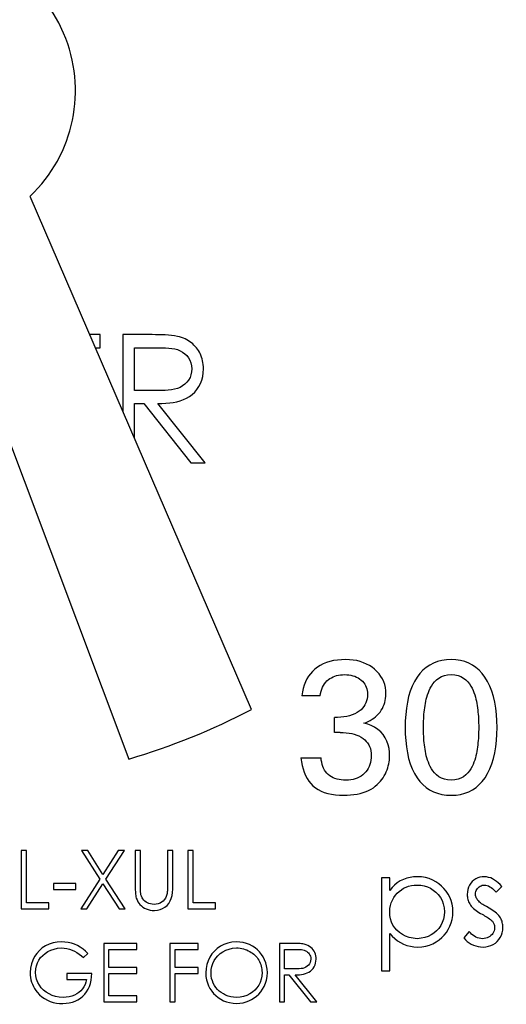
# Model space of a CAD drawing. Extents: x 0 to 135, y -1 to 1360.
# Drawn here: x 62 to 62, y 265 to 266 of the extents above; entities that cross this region are included whole.
import ezdxf

# ---------------------------------------------------------------- set-up
doc = ezdxf.new("R2010")
doc.units = 0
doc.header["$MEASUREMENT"] = 0
doc.layers.get('0').update_dxf_attribs({"linetype": 'CONTINUOUS'})

msp = doc.modelspace()

# ---------------------------------------------------------------- linework, layer by layer
for p, q in [((61.9214, 265.6054), (61.6831, 266.1574)), ((61.5775, 266.1147), (61.7895, 265.5521)), ((61.7584, 266.0087), (61.7473, 266.0087)), ((61.7584, 265.9946), (61.7584, 266.0087)), ((61.8144, 266.0087), (61.7831, 266.0087)), ((61.7831, 266.0087), (61.7831, 265.9258)), ((61.7534, 265.9946), (61.7584, 265.9946)), ((61.7955, 265.9946), (61.8251, 265.9946)), ((61.7955, 265.9486), (61.7955, 265.9946)), ((61.8207, 265.9484), (61.7955, 265.9486)), ((61.7955, 265.9345), (61.8055, 265.9345)), ((61.7955, 265.8971), (61.7955, 265.9345)), ((61.8055, 265.9345), (61.8562, 265.8709)), ((61.8714, 265.8709), (61.8208, 265.9345)), ((61.8562, 265.8709), (61.8714, 265.8709)), ((61.9953, 265.6201), (61.9757, 265.6201)), ((62.0106, 265.5807), (62.0106, 265.5967)), ((62.017, 265.5807), (62.0106, 265.5807)), ((61.9747, 265.5535), (61.9964, 265.5535)), ((61.6792, 265.4538), (61.6735, 265.4538)), ((61.6735, 265.4538), (61.6735, 265.3908)), ((61.6792, 265.3972), (61.6792, 265.4538)), ((61.7451, 265.4538), (61.7385, 265.4538)), ((61.7385, 265.4538), (61.7583, 265.4229)), ((61.7616, 265.428), (61.7451, 265.4538)), ((61.7781, 265.4538), (61.7616, 265.428)), ((61.7648, 265.4229), (61.7846, 265.4538)), ((61.7846, 265.4538), (61.7781, 265.4538)), ((61.802, 265.4538), (61.7963, 265.4538)), ((61.7963, 265.4538), (61.7963, 265.4141)), ((61.8367, 265.4538), (61.831, 265.4538)), ((61.831, 265.4538), (61.831, 265.4149)), ((61.8367, 265.4157), (61.8367, 265.4538)), ((61.8585, 265.4538), (61.8528, 265.4538)), ((61.8528, 265.4538), (61.8528, 265.3908)), ((61.8585, 265.3972), (61.8585, 265.4538)), ((61.7583, 265.4229), (61.7377, 265.3908)), ((61.7854, 265.3908), (61.7648, 265.4229)), ((62.0703, 265.4242), (62.0613, 265.4242)), ((62.0613, 265.4242), (62.0613, 265.3242)), ((62.0703, 265.4107), (62.0703, 265.4242)), ((61.7325, 265.4182), (61.7083, 265.4182)), ((61.7083, 265.4182), (61.7083, 265.4118)), ((61.7083, 265.4118), (61.7325, 265.4118)), ((61.7325, 265.4118), (61.7325, 265.4182)), ((61.7443, 265.3908), (61.7616, 265.4178)), ((61.7616, 265.4178), (61.7789, 265.3908)), ((62.1847, 265.4088), (62.1908, 265.4151)), ((61.6735, 265.3908), (61.7034, 265.3908)), ((61.7034, 265.3972), (61.6792, 265.3972)), ((61.7034, 265.3908), (61.7034, 265.3972)), ((61.7377, 265.3908), (61.7443, 265.3908)), ((61.7789, 265.3908), (61.7854, 265.3908)), ((61.8528, 265.3908), (61.8827, 265.3908)), ((61.8827, 265.3972), (61.8585, 265.3972)), ((61.8827, 265.3908), (61.8827, 265.3972)), ((62.0703, 265.3242), (62.0703, 265.3644)), ((62.1557, 265.3665), (62.1498, 265.3597)), ((61.7979, 265.3538), (61.7624, 265.3538)), ((61.7624, 265.3538), (61.7624, 265.2908)), ((61.768, 265.3473), (61.7979, 265.3473)), ((61.768, 265.3279), (61.768, 265.3473)), ((61.7979, 265.3473), (61.7979, 265.3538)), ((61.8641, 265.3538), (61.8335, 265.3538)), ((61.8335, 265.3538), (61.8335, 265.2908)), ((61.8391, 265.3473), (61.8641, 265.3473)), ((61.8391, 265.3279), (61.8391, 265.3473)), ((61.8641, 265.3473), (61.8641, 265.3538)), ((61.9657, 265.3538), (61.9514, 265.3538)), ((61.9514, 265.3538), (61.9514, 265.2908)), ((61.957, 265.3473), (61.9705, 265.3473)), ((61.957, 265.3263), (61.957, 265.3473)), ((61.7406, 265.3384), (61.7454, 265.343)), ((61.7979, 265.3279), (61.768, 265.3279)), ((61.7979, 265.3215), (61.7979, 265.3279)), ((61.8641, 265.3279), (61.8391, 265.3279)), ((61.8641, 265.3215), (61.8641, 265.3279)), ((61.7495, 265.3215), (61.7228, 265.3215)), ((61.7228, 265.3215), (61.7228, 265.315)), ((61.7228, 265.315), (61.7438, 265.315)), ((61.768, 265.3215), (61.7979, 265.3215)), ((61.768, 265.2972), (61.768, 265.3215)), ((61.8391, 265.3215), (61.8641, 265.3215)), ((61.8391, 265.2908), (61.8391, 265.3215)), ((61.957, 265.3199), (61.9616, 265.3199)), ((61.957, 265.2908), (61.957, 265.3199)), ((61.9616, 265.3199), (61.9848, 265.2908)), ((61.9918, 265.2908), (61.9686, 265.3199)), ((62.0613, 265.3242), (62.0703, 265.3242)), ((61.7979, 265.2972), (61.768, 265.2972)), ((61.7979, 265.2908), (61.7979, 265.2972)), ((61.7624, 265.2908), (61.7979, 265.2908)), ((61.8335, 265.2908), (61.8391, 265.2908)), ((61.9514, 265.2908), (61.957, 265.2908)), ((61.9848, 265.2908), (61.9918, 265.2908))]:
    msp.add_line(p, q)
for points in [[(61.8419, 266.0068), (61.8387, 266.0073), (61.8354, 266.0077), (61.8321, 266.0081), (61.8286, 266.0083), (61.8252, 266.0085), (61.8216, 266.0086), (61.818, 266.0086), (61.8144, 266.0087)], [(61.8697, 265.9718), (61.8696, 265.9741), (61.8695, 265.9764), (61.8692, 265.9785), (61.8688, 265.9806), (61.8683, 265.9826), (61.8677, 265.9845), (61.867, 265.9864), (61.8662, 265.9882), (61.8653, 265.9899), (61.8643, 265.9915), (61.8632, 265.993), (61.8621, 265.9945), (61.8608, 265.9959), (61.8595, 265.9973), (61.8582, 265.9986), (61.8567, 265.9998), (61.8552, 266.001), (61.8536, 266.0021), (61.8519, 266.0031), (61.8501, 266.004), (61.8482, 266.0048), (61.8462, 266.0056), (61.8441, 266.0062), (61.8419, 266.0068)], [(61.8251, 265.9946), (61.8288, 265.9944), (61.8323, 265.9941), (61.8356, 265.9938), (61.8388, 265.9933), (61.8418, 265.9925), (61.8447, 265.9913), (61.8473, 265.9899), (61.8497, 265.9881), (61.8519, 265.9861), (61.8537, 265.9837), (61.8552, 265.9811), (61.8563, 265.9782), (61.857, 265.9752), (61.8573, 265.9719)], [(61.8573, 265.9719), (61.857, 265.9685), (61.8563, 265.9654), (61.8553, 265.9625), (61.8538, 265.9598), (61.8519, 265.9574), (61.8498, 265.9552), (61.8473, 265.9534), (61.8446, 265.9519), (61.8417, 265.9508), (61.8386, 265.9499), (61.8354, 265.9493), (61.8319, 265.9489), (61.8284, 265.9486), (61.8246, 265.9484), (61.8207, 265.9484)], [(61.8208, 265.9345), (61.8251, 265.9345), (61.8293, 265.9348), (61.8334, 265.9352), (61.8373, 265.9357), (61.8411, 265.9365), (61.8447, 265.9375), (61.8482, 265.9388), (61.8515, 265.9403), (61.8547, 265.9422), (61.8576, 265.9444), (61.8603, 265.9469), (61.8627, 265.9497), (61.8648, 265.9528), (61.8665, 265.9562), (61.8679, 265.9598), (61.8689, 265.9636), (61.8695, 265.9676), (61.8697, 265.9718)], [(62.0228, 265.659), (62.0182, 265.6589), (62.0139, 265.6585), (62.0098, 265.6579), (62.0058, 265.657), (62.0021, 265.6558), (61.9986, 265.6544), (61.9953, 265.6527), (61.9923, 265.6508), (61.9896, 265.6487)], [(62.0539, 265.6486), (62.0512, 265.6508), (62.0483, 265.6527), (62.0452, 265.6543), (62.0419, 265.6557), (62.0385, 265.6569), (62.0348, 265.6579), (62.031, 265.6585), (62.027, 265.6589), (62.0228, 265.659)], [(62.1364, 265.659), (62.1312, 265.6588), (62.1263, 265.6581), (62.1217, 265.6569), (62.1173, 265.6553), (62.1133, 265.6532), (62.1095, 265.6506), (62.1059, 265.6476), (62.1027, 265.6441), (62.0997, 265.6401)], [(62.1727, 265.64), (62.1697, 265.644), (62.1664, 265.6476), (62.1629, 265.6506), (62.1592, 265.6532), (62.1552, 265.6553), (62.1509, 265.6569), (62.1463, 265.6581), (62.1415, 265.6588), (62.1364, 265.659)], [(61.9896, 265.6487), (61.9871, 265.6464), (61.9848, 265.6439), (61.9828, 265.6411), (61.981, 265.6382), (61.9794, 265.635), (61.9781, 265.6316), (61.9771, 265.628), (61.9762, 265.6242), (61.9757, 265.6201)], [(62.0043, 265.6375), (62.0059, 265.6386), (62.0075, 265.6396), (62.0093, 265.6404), (62.0111, 265.6412), (62.0131, 265.6418), (62.0151, 265.6422), (62.0172, 265.6426), (62.0193, 265.6428), (62.0216, 265.6429)], [(62.0216, 265.6429), (62.0239, 265.6428), (62.0262, 265.6426), (62.0284, 265.6422), (62.0305, 265.6417), (62.0325, 265.6411), (62.0344, 265.6403), (62.0362, 265.6393), (62.0378, 265.6382), (62.0394, 265.637)], [(62.0661, 265.6221), (62.066, 265.6256), (62.0655, 265.629), (62.0648, 265.6322), (62.0637, 265.6353), (62.0624, 265.6382), (62.0607, 265.641), (62.0588, 265.6437), (62.0565, 265.6462), (62.0539, 265.6486)], [(62.1066, 265.586), (62.1066, 265.5884), (62.1066, 265.5907), (62.1067, 265.5931), (62.1068, 265.5955), (62.107, 265.5978), (62.1071, 265.6002), (62.1073, 265.6025), (62.1076, 265.6049), (62.1079, 265.6072), (62.1082, 265.6095), (62.1086, 265.6119), (62.1091, 265.6142), (62.1096, 265.6165), (62.1102, 265.6188), (62.1109, 265.6211), (62.1118, 265.6235), (62.1127, 265.6259), (62.1138, 265.6282), (62.1151, 265.6306), (62.1166, 265.6329), (62.1184, 265.635), (62.1206, 265.6371), (62.123, 265.6391), (62.1258, 265.6407), (62.129, 265.6418), (62.1325, 265.6425), (62.1364, 265.6429)], [(62.1364, 265.6429), (62.1403, 265.6425), (62.1438, 265.6418), (62.1469, 265.6407), (62.1497, 265.6391), (62.1522, 265.6371), (62.1543, 265.635), (62.1561, 265.6328), (62.1575, 265.6305), (62.1588, 265.6282), (62.1599, 265.6259), (62.1608, 265.6235), (62.1617, 265.6211), (62.1624, 265.6188), (62.163, 265.6165), (62.1635, 265.6142), (62.164, 265.6118), (62.1643, 265.6095), (62.1647, 265.6072), (62.165, 265.6048), (62.1652, 265.6025), (62.1654, 265.6002), (62.1656, 265.5978), (62.1657, 265.5955), (62.1658, 265.5931), (62.1659, 265.5907), (62.166, 265.5884), (62.166, 265.586)], [(61.9953, 265.6201), (61.9957, 265.6226), (61.9963, 265.625), (61.997, 265.6272), (61.9978, 265.6293), (61.9989, 265.6313), (62, 265.6331), (62.0013, 265.6347), (62.0027, 265.6362), (62.0043, 265.6375)], [(62.0394, 265.637), (62.0409, 265.6357), (62.0422, 265.6342), (62.0433, 265.6327), (62.0442, 265.6311), (62.045, 265.6294), (62.0456, 265.6277), (62.046, 265.6258), (62.0463, 265.6239), (62.0463, 265.6219)], [(62.0997, 265.6401), (62.0969, 265.6355), (62.0944, 265.6305), (62.0923, 265.6251), (62.0906, 265.6193), (62.0892, 265.6132), (62.0882, 265.6068), (62.0874, 265.6001), (62.087, 265.5932), (62.0869, 265.586)], [(62.1857, 265.586), (62.1855, 265.5932), (62.1851, 265.6001), (62.1843, 265.6067), (62.1832, 265.6131), (62.1818, 265.6192), (62.1801, 265.625), (62.178, 265.6304), (62.1755, 265.6354), (62.1727, 265.64)], [(62.0463, 265.6219), (62.0462, 265.6194), (62.0459, 265.617), (62.0453, 265.6147), (62.0446, 265.6125), (62.0436, 265.6104), (62.0423, 265.6085), (62.0409, 265.6067), (62.0393, 265.605), (62.0374, 265.6035)], [(62.0598, 265.6026), (62.0611, 265.6046), (62.0623, 265.6065), (62.0633, 265.6086), (62.0642, 265.6107), (62.0649, 265.6128), (62.0654, 265.615), (62.0658, 265.6173), (62.0661, 265.6197), (62.0661, 265.6221)], [(62.0374, 265.6035), (62.0351, 265.602), (62.0326, 265.6007), (62.0299, 265.5996), (62.027, 265.5986), (62.024, 265.5979), (62.0208, 265.5974), (62.0175, 265.597), (62.0141, 265.5968), (62.0106, 265.5967)], [(62.0423, 265.5906), (62.0448, 265.5915), (62.0471, 265.5924), (62.0493, 265.5935), (62.0513, 265.5948), (62.0532, 265.5961), (62.055, 265.5975), (62.0567, 265.5991), (62.0583, 265.6008), (62.0598, 265.6026)], [(62.0701, 265.555), (62.0701, 265.5593), (62.0695, 265.5634), (62.0686, 265.5673), (62.0672, 265.5712), (62.0654, 265.575), (62.0632, 265.5783), (62.0605, 265.5813), (62.0573, 265.584), (62.0539, 265.5862), (62.0503, 265.5881), (62.0465, 265.5895), (62.0423, 265.5906)], [(62.017, 265.5807), (62.0202, 265.5806), (62.0233, 265.5804), (62.0264, 265.58), (62.0293, 265.5795), (62.032, 265.5788), (62.0347, 265.5779), (62.0371, 265.5769), (62.0394, 265.5756), (62.0416, 265.5742)], [(62.0869, 265.586), (62.087, 265.5788), (62.0874, 265.5719), (62.0882, 265.5652), (62.0892, 265.5588), (62.0906, 265.5527), (62.0923, 265.5469), (62.0944, 265.5416), (62.0968, 265.5365), (62.0997, 265.5319)], [(62.1364, 265.5293), (62.1325, 265.5296), (62.129, 265.5304), (62.1258, 265.5315), (62.123, 265.5331), (62.1205, 265.535), (62.1184, 265.5371), (62.1166, 265.5393), (62.1151, 265.5416), (62.1138, 265.5439), (62.1127, 265.5462), (62.1118, 265.5486), (62.1109, 265.551), (62.1102, 265.5533), (62.1096, 265.5556), (62.1091, 265.5579), (62.1086, 265.5602), (62.1082, 265.5626), (62.1079, 265.5649), (62.1076, 265.5672), (62.1073, 265.5696), (62.1071, 265.5719), (62.107, 265.5742), (62.1068, 265.5766), (62.1067, 265.579), (62.1066, 265.5813), (62.1066, 265.5837), (62.1066, 265.586)], [(62.166, 265.586), (62.166, 265.5837), (62.1659, 265.5813), (62.1658, 265.579), (62.1657, 265.5766), (62.1656, 265.5743), (62.1654, 265.5719), (62.1652, 265.5696), (62.165, 265.5672), (62.1647, 265.5649), (62.1644, 265.5626), (62.164, 265.5603), (62.1635, 265.5579), (62.163, 265.5556), (62.1624, 265.5533), (62.1617, 265.551), (62.1609, 265.5487), (62.1599, 265.5463), (62.1588, 265.5439), (62.1575, 265.5416), (62.1561, 265.5393), (62.1543, 265.5371), (62.1522, 265.535), (62.1497, 265.5331), (62.1469, 265.5315), (62.1438, 265.5304), (62.1403, 265.5296), (62.1364, 265.5293)], [(62.1728, 265.532), (62.1756, 265.5366), (62.1781, 265.5417), (62.1802, 265.547), (62.1819, 265.5528), (62.1833, 265.5589), (62.1844, 265.5653), (62.1851, 265.5719), (62.1855, 265.5788), (62.1857, 265.586)], [(62.0416, 265.5742), (62.0434, 265.5727), (62.045, 265.5711), (62.0464, 265.5694), (62.0476, 265.5675), (62.0486, 265.5654), (62.0494, 265.5633), (62.0499, 265.5609), (62.0502, 265.5585), (62.0503, 265.5559)], [(61.9747, 265.5535), (61.9752, 265.5492), (61.9759, 265.5452), (61.9769, 265.5414), (61.9781, 265.5378), (61.9795, 265.5344), (61.9812, 265.5312), (61.9831, 265.5283), (61.9852, 265.5257), (61.9876, 265.5233)], [(62.004, 265.5354), (62.0025, 265.5369), (62.0012, 265.5385), (62, 265.5402), (61.999, 265.5421), (61.9982, 265.5441), (61.9975, 265.5463), (61.997, 265.5486), (61.9966, 265.551), (61.9964, 265.5535)], [(62.0503, 265.5559), (62.0502, 265.5533), (62.05, 265.5508), (62.0495, 265.5484), (62.0488, 265.5461), (62.048, 265.544), (62.047, 265.542), (62.0458, 265.5401), (62.0444, 265.5383), (62.0428, 265.5366)], [(62.0655, 265.5362), (62.0665, 265.5384), (62.0673, 265.5405), (62.068, 265.5426), (62.0687, 265.5448), (62.0692, 265.5469), (62.0696, 265.549), (62.0699, 265.551), (62.0701, 265.553), (62.0701, 265.555)], [(62.0428, 265.5366), (62.0411, 265.5351), (62.0393, 265.5337), (62.0374, 265.5325), (62.0353, 265.5315), (62.0331, 265.5307), (62.0308, 265.5301), (62.0284, 265.5296), (62.0258, 265.5294), (62.0231, 265.5293)], [(62.0231, 265.5293), (62.0206, 265.5293), (62.0181, 265.5296), (62.0157, 265.5299), (62.0135, 265.5305), (62.0113, 265.5311), (62.0092, 265.532), (62.0074, 265.533), (62.0056, 265.5341), (62.004, 265.5354)], [(62.0502, 265.5197), (62.0526, 265.5212), (62.0547, 265.5228), (62.0567, 265.5245), (62.0586, 265.5263), (62.0603, 265.5281), (62.0618, 265.53), (62.0632, 265.532), (62.0644, 265.5341), (62.0655, 265.5362)], [(62.0997, 265.5319), (62.1026, 265.528), (62.1059, 265.5245), (62.1094, 265.5215), (62.1132, 265.5189), (62.1173, 265.5168), (62.1217, 265.5152), (62.1263, 265.514), (62.1312, 265.5133), (62.1364, 265.5131)], [(62.1364, 265.5131), (62.1416, 265.5133), (62.1464, 265.514), (62.151, 265.5152), (62.1553, 265.5168), (62.1593, 265.5189), (62.1631, 265.5215), (62.1666, 265.5245), (62.1698, 265.528), (62.1728, 265.532)], [(61.9876, 265.5233), (61.9902, 265.5212), (61.9931, 265.5192), (61.9963, 265.5176), (61.9998, 265.5162), (62.0036, 265.515), (62.0076, 265.5142), (62.0117, 265.5135), (62.0161, 265.5132), (62.0206, 265.5131)], [(62.0206, 265.5131), (62.0244, 265.5132), (62.0281, 265.5134), (62.0317, 265.5138), (62.0352, 265.5143), (62.0385, 265.515), (62.0417, 265.5159), (62.0447, 265.517), (62.0475, 265.5182), (62.0502, 265.5197)], [(61.802, 265.4122), (61.802, 265.4141), (61.802, 265.4151), (61.802, 265.4538)], [(62.0998, 265.4255), (62.0959, 265.4253), (62.0922, 265.4248), (62.0885, 265.4239), (62.0849, 265.4226), (62.0815, 265.4209), (62.0783, 265.4189), (62.0754, 265.4165), (62.0727, 265.4138), (62.0703, 265.4107)], [(62.1383, 265.3879), (62.138, 265.3921), (62.1374, 265.3961), (62.1363, 265.3999), (62.1349, 265.4034), (62.1331, 265.4068), (62.131, 265.4099), (62.1286, 265.4128), (62.126, 265.4154), (62.1231, 265.4178), (62.1199, 265.42), (62.1165, 265.4219), (62.1127, 265.4234), (62.1087, 265.4245), (62.1044, 265.4252), (62.0998, 265.4255)], [(62.1721, 265.4255), (62.1696, 265.4253), (62.1672, 265.4249), (62.1649, 265.4242), (62.1628, 265.4231), (62.1609, 265.4218), (62.1591, 265.4203), (62.1575, 265.4185), (62.1562, 265.4165), (62.1551, 265.4142), (62.1543, 265.4118), (62.1538, 265.4092), (62.1536, 265.4063)], [(62.1908, 265.4151), (62.189, 265.417), (62.1871, 265.4188), (62.1852, 265.4204), (62.1831, 265.4218), (62.181, 265.4231), (62.1789, 265.4241), (62.1767, 265.4248), (62.1744, 265.4253), (62.1721, 265.4255)], [(61.7963, 265.4141), (61.7963, 265.4126), (61.7964, 265.4111), (61.7965, 265.4095), (61.7965, 265.4081), (61.7967, 265.4066), (61.7969, 265.4052), (61.7971, 265.4038), (61.7974, 265.4025)], [(61.8022, 265.4077), (61.8021, 265.4085), (61.8021, 265.4094), (61.802, 265.4103), (61.802, 265.4113), (61.802, 265.4122)], [(61.8171, 265.3892), (61.8203, 265.3894), (61.8232, 265.3901), (61.8258, 265.3911), (61.8283, 265.3927), (61.8305, 265.3946), (61.8324, 265.3968), (61.8339, 265.3994), (61.835, 265.4022), (61.8359, 265.4053), (61.8364, 265.4086), (61.8367, 265.412), (61.8367, 265.4157)], [(61.831, 265.4149), (61.831, 265.4137), (61.831, 265.4126), (61.831, 265.4115), (61.8309, 265.4104), (61.8308, 265.4093), (61.8307, 265.4083), (61.8306, 265.4073), (61.8304, 265.4063)], [(62.0703, 265.3875), (62.0705, 265.3911), (62.0711, 265.3944), (62.0719, 265.3975), (62.0731, 265.4004), (62.0747, 265.4031), (62.0764, 265.4055), (62.0783, 265.4078), (62.0805, 265.4097), (62.0828, 265.4115), (62.0852, 265.413), (62.0878, 265.4142), (62.0906, 265.4152), (62.0935, 265.4159), (62.0966, 265.4164), (62.0997, 265.4165)], [(62.0997, 265.4165), (62.1036, 265.4162), (62.1073, 265.4156), (62.1108, 265.4145), (62.1141, 265.413), (62.1171, 265.4111), (62.1199, 265.4088), (62.1224, 265.4062), (62.1247, 265.4032), (62.1265, 265.3999), (62.1279, 265.3962), (62.1288, 265.3921), (62.1293, 265.3878)], [(62.1626, 265.4067), (62.1627, 265.4081), (62.163, 265.4094), (62.1634, 265.4107), (62.164, 265.4118), (62.1647, 265.4128), (62.1656, 265.4137), (62.1664, 265.4145), (62.1674, 265.4152), (62.1685, 265.4158), (62.1696, 265.4162), (62.1708, 265.4164), (62.1721, 265.4165)], [(62.1721, 265.4165), (62.1737, 265.4164), (62.1752, 265.416), (62.1767, 265.4155), (62.1781, 265.4147), (62.1795, 265.4138), (62.1809, 265.4127), (62.1822, 265.4115), (62.1835, 265.4102), (62.1847, 265.4088)], [(61.7974, 265.4025), (61.7982, 265.4005), (61.7991, 265.3986), (61.8002, 265.3969), (61.8014, 265.3954), (61.8029, 265.394), (61.8045, 265.3928), (61.8063, 265.3917), (61.8081, 265.3908), (61.8102, 265.3901), (61.8124, 265.3896), (61.8147, 265.3893), (61.8171, 265.3892)], [(61.8168, 265.3956), (61.8147, 265.3958), (61.8128, 265.3962), (61.8111, 265.3967), (61.8094, 265.3974), (61.8079, 265.3982), (61.8066, 265.3992), (61.8054, 265.4003), (61.8044, 265.4015), (61.8036, 265.4029), (61.8029, 265.4044), (61.8025, 265.4059), (61.8022, 265.4077)], [(61.8304, 265.4063), (61.8297, 265.4042), (61.8288, 265.4023), (61.8276, 265.4007), (61.8263, 265.3992), (61.8247, 265.398), (61.823, 265.397), (61.8211, 265.3963), (61.819, 265.3958), (61.8168, 265.3956)], [(62.1536, 265.4063), (62.1537, 265.405), (62.1538, 265.4037), (62.154, 265.4024), (62.1543, 265.4011), (62.1546, 265.3998), (62.1551, 265.3985), (62.1556, 265.3973), (62.1563, 265.3962), (62.157, 265.395)], [(62.1651, 265.4), (62.1646, 265.4007), (62.1642, 265.4013), (62.1638, 265.402), (62.1634, 265.4028), (62.1631, 265.4035), (62.1629, 265.4043), (62.1627, 265.4051), (62.1626, 265.4059), (62.1626, 265.4067)], [(62.1742, 265.3933), (62.1728, 265.394), (62.1716, 265.3948), (62.1703, 265.3956), (62.1691, 265.3964), (62.168, 265.3973), (62.167, 265.3981), (62.166, 265.3991), (62.1651, 265.4)], [(62.157, 265.395), (62.158, 265.3937), (62.1592, 265.3925), (62.1604, 265.3913), (62.1617, 265.3901), (62.1632, 265.3891), (62.1647, 265.388), (62.1663, 265.387), (62.1679, 265.386), (62.1696, 265.3851)], [(62.1887, 265.3822), (62.1876, 265.3836), (62.1864, 265.3849), (62.1851, 265.3861), (62.1837, 265.3873), (62.1822, 265.3884), (62.1806, 265.3895), (62.179, 265.3905), (62.1773, 265.3915), (62.1742, 265.3933)], [(62.0999, 265.3588), (62.0953, 265.3593), (62.0911, 265.3602), (62.0873, 265.3615), (62.0838, 265.3632), (62.0807, 265.3654), (62.078, 265.3678), (62.0757, 265.3705), (62.0737, 265.3735), (62.0722, 265.3767), (62.0712, 265.3801), (62.0705, 265.3837), (62.0703, 265.3875)], [(62.1293, 265.3878), (62.1288, 265.3836), (62.128, 265.3798), (62.1267, 265.3762), (62.1251, 265.373), (62.123, 265.3699), (62.1206, 265.3673), (62.1178, 265.3649), (62.1148, 265.3628), (62.1115, 265.3612), (62.1079, 265.36), (62.104, 265.3592), (62.0999, 265.3588)], [(62.1001, 265.3498), (62.1047, 265.3501), (62.1089, 265.3508), (62.1129, 265.3519), (62.1167, 265.3534), (62.1201, 265.3554), (62.1233, 265.3576), (62.1262, 265.36), (62.1288, 265.3627), (62.1312, 265.3656), (62.1332, 265.3688), (62.135, 265.3722), (62.1364, 265.3758), (62.1374, 265.3796), (62.138, 265.3836), (62.1383, 265.3879)], [(62.1696, 265.3851), (62.171, 265.3843), (62.1724, 265.3835), (62.1737, 265.3828), (62.175, 265.382), (62.1763, 265.3812), (62.1775, 265.3803), (62.1786, 265.3794), (62.1797, 265.3785), (62.1807, 265.3775)], [(62.1807, 265.3775), (62.1812, 265.3769), (62.1816, 265.3762), (62.182, 265.3754), (62.1824, 265.3747), (62.1826, 265.3739), (62.1829, 265.3731), (62.183, 265.3722), (62.1831, 265.3714), (62.1831, 265.3706)], [(62.1921, 265.3709), (62.1921, 265.3723), (62.1919, 265.3736), (62.1917, 265.3749), (62.1914, 265.3762), (62.1911, 265.3775), (62.1906, 265.3787), (62.19, 265.3799), (62.1894, 265.3811), (62.1887, 265.3822)], [(62.1831, 265.3706), (62.1829, 265.3688), (62.1826, 265.3672), (62.182, 265.3658), (62.1812, 265.3644), (62.1803, 265.3632), (62.1792, 265.3621), (62.178, 265.3612), (62.1766, 265.3603), (62.1752, 265.3597), (62.1736, 265.3592), (62.172, 265.3589), (62.1702, 265.3588)], [(62.1707, 265.3498), (62.1737, 265.35), (62.1766, 265.3506), (62.1792, 265.3514), (62.1816, 265.3526), (62.1839, 265.3541), (62.1859, 265.3559), (62.1877, 265.3579), (62.1892, 265.3601), (62.1904, 265.3625), (62.1913, 265.3651), (62.1919, 265.3679), (62.1921, 265.3709)], [(62.0703, 265.3644), (62.0728, 265.3615), (62.0756, 265.3589), (62.0786, 265.3566), (62.0818, 265.3546), (62.0852, 265.3528), (62.0888, 265.3515), (62.0924, 265.3506), (62.0962, 265.35), (62.1001, 265.3498)], [(62.1498, 265.3597), (62.1516, 265.3577), (62.1535, 265.3559), (62.1556, 265.3544), (62.1579, 265.353), (62.1603, 265.3519), (62.1628, 265.351), (62.1654, 265.3504), (62.168, 265.35), (62.1707, 265.3498)], [(62.1702, 265.3588), (62.1683, 265.359), (62.1665, 265.3593), (62.1647, 265.3598), (62.163, 265.3606), (62.1614, 265.3616), (62.1598, 265.3626), (62.1584, 265.3638), (62.157, 265.3651), (62.1557, 265.3665)], [(61.7171, 265.3554), (61.7123, 265.3551), (61.7078, 265.3542), (61.7036, 265.3529), (61.6998, 265.3511), (61.6963, 265.3488), (61.6931, 265.3461), (61.6903, 265.343), (61.6879, 265.3395), (61.686, 265.3357), (61.6846, 265.3316), (61.6837, 265.3271), (61.6832, 265.3223)], [(61.6889, 265.3226), (61.6892, 265.3262), (61.6899, 265.3295), (61.691, 265.3327), (61.6925, 265.3356), (61.6944, 265.3384), (61.6967, 265.3408), (61.6993, 265.343), (61.7022, 265.345), (61.7054, 265.3466), (61.7089, 265.3477), (61.7128, 265.3485), (61.7169, 265.3489)], [(61.7169, 265.3489), (61.7198, 265.3487), (61.7227, 265.3483), (61.7255, 265.3476), (61.7283, 265.3466), (61.731, 265.3454), (61.7335, 265.344), (61.736, 265.3423), (61.7383, 265.3405), (61.7406, 265.3384)], [(61.7454, 265.343), (61.7428, 265.3455), (61.7401, 265.3477), (61.7372, 265.3496), (61.7342, 265.3514), (61.7309, 265.3528), (61.7276, 265.354), (61.7242, 265.3548), (61.7207, 265.3552), (61.7171, 265.3554)], [(61.9049, 265.3554), (61.9002, 265.3549), (61.8958, 265.354), (61.8917, 265.3526), (61.8879, 265.3507), (61.8845, 265.3483), (61.8815, 265.3455), (61.8789, 265.3424), (61.8766, 265.3389), (61.8748, 265.3351), (61.8735, 265.3311), (61.8726, 265.3267), (61.8722, 265.322)], [(61.8779, 265.322), (61.8781, 265.3256), (61.8788, 265.329), (61.8798, 265.3322), (61.8813, 265.3352), (61.8831, 265.338), (61.8853, 265.3405), (61.8878, 265.3428), (61.8906, 265.3448), (61.8938, 265.3465), (61.8973, 265.3477), (61.9011, 265.3485), (61.9052, 265.3489)], [(61.9385, 265.3223), (61.9383, 265.326), (61.9377, 265.3296), (61.9369, 265.333), (61.9356, 265.3361), (61.9341, 265.3391), (61.9323, 265.3419), (61.9302, 265.3445), (61.9279, 265.3468), (61.9253, 265.3489), (61.9225, 265.3508), (61.9194, 265.3524), (61.9161, 265.3537), (61.9126, 265.3546), (61.9089, 265.3552), (61.9049, 265.3554)], [(61.9052, 265.3489), (61.9072, 265.3489), (61.9091, 265.3487), (61.911, 265.3483), (61.9128, 265.3479), (61.9146, 265.3473), (61.9163, 265.3467), (61.918, 265.3459), (61.9195, 265.3451), (61.9211, 265.3441), (61.9225, 265.3431), (61.9238, 265.342), (61.9251, 265.3409), (61.9263, 265.3397), (61.9274, 265.3384), (61.9284, 265.337), (61.9293, 265.3356), (61.9301, 265.3341), (61.9308, 265.3326), (61.9314, 265.331), (61.9319, 265.3293), (61.9323, 265.3276), (61.9326, 265.3259), (61.9327, 265.3241), (61.9328, 265.3223)], [(61.9783, 265.3529), (61.9768, 265.3532), (61.9753, 265.3533), (61.9737, 265.3535), (61.9722, 265.3536), (61.9706, 265.3537), (61.9689, 265.3537), (61.9673, 265.3538), (61.9657, 265.3538)], [(61.9705, 265.3473), (61.9722, 265.3473), (61.9737, 265.3471), (61.9753, 265.347), (61.9767, 265.3468), (61.9781, 265.3464), (61.9794, 265.3459), (61.9807, 265.3452), (61.9818, 265.3444), (61.9828, 265.3435), (61.9836, 265.3424), (61.9843, 265.3412), (61.9848, 265.3399), (61.9852, 265.3385), (61.9853, 265.3369)], [(61.991, 265.3369), (61.9909, 265.3387), (61.9906, 265.3405), (61.9902, 265.3422), (61.9896, 265.3438), (61.9889, 265.3453), (61.9879, 265.3468), (61.9868, 265.3481), (61.9854, 265.3494), (61.9839, 265.3505), (61.9822, 265.3515), (61.9803, 265.3523), (61.9783, 265.3529)], [(61.9853, 265.3369), (61.9851, 265.335), (61.9846, 265.3333), (61.9839, 265.3317), (61.9828, 265.3303), (61.9815, 265.3291), (61.98, 265.3281), (61.9784, 265.3274), (61.9766, 265.3269), (61.9748, 265.3266), (61.9728, 265.3263), (61.9707, 265.3262), (61.957, 265.3263)], [(61.9686, 265.3199), (61.971, 265.3199), (61.9732, 265.32), (61.9754, 265.3203), (61.9775, 265.3207), (61.9795, 265.3212), (61.9814, 265.3219), (61.9832, 265.3229), (61.9849, 265.324), (61.9865, 265.3253), (61.9878, 265.3269), (61.9889, 265.3286), (61.9898, 265.3305), (61.9904, 265.3325), (61.9908, 265.3346), (61.991, 265.3369)], [(61.6832, 265.3223), (61.6833, 265.3197), (61.6836, 265.3172), (61.6841, 265.3147), (61.6847, 265.3122), (61.6856, 265.3098), (61.6867, 265.3075), (61.6879, 265.3052), (61.6893, 265.3031), (61.6909, 265.3011)], [(61.7187, 265.2956), (61.7145, 265.2959), (61.7106, 265.2967), (61.7069, 265.2977), (61.7035, 265.2993), (61.7004, 265.3011), (61.6977, 265.3034), (61.6952, 265.3059), (61.6931, 265.3087), (61.6914, 265.3118), (61.6901, 265.3151), (61.6893, 265.3187), (61.6889, 265.3226)], [(61.7182, 265.2892), (61.7219, 265.2893), (61.7253, 265.2898), (61.7286, 265.2905), (61.7317, 265.2916), (61.7346, 265.2931), (61.7373, 265.2948), (61.7398, 265.2968), (61.742, 265.2991), (61.744, 265.3017), (61.7456, 265.3045), (61.747, 265.3075), (61.7481, 265.3107), (61.7488, 265.3141), (61.7493, 265.3177), (61.7495, 265.3215)], [(61.7438, 265.315), (61.7432, 265.3122), (61.7423, 265.3095), (61.741, 265.3071), (61.7395, 265.3048), (61.7377, 265.3028), (61.7356, 265.301), (61.7334, 265.2995), (61.7309, 265.2981), (61.7282, 265.297), (61.7252, 265.2963), (61.7221, 265.2958), (61.7187, 265.2956)], [(61.8722, 265.322), (61.8724, 265.3182), (61.873, 265.3147), (61.8739, 265.3113), (61.8752, 265.3082), (61.8767, 265.3052), (61.8786, 265.3025), (61.8806, 265.3), (61.883, 265.2976), (61.8855, 265.2956), (61.8883, 265.2937), (61.8913, 265.2921), (61.8945, 265.2909), (61.8979, 265.29), (61.9016, 265.2894), (61.9054, 265.2892)], [(61.9052, 265.2956), (61.9021, 265.2958), (61.8991, 265.2963), (61.8963, 265.297), (61.8936, 265.298), (61.8912, 265.2993), (61.8889, 265.3008), (61.8868, 265.3024), (61.8849, 265.3043), (61.8831, 265.3063), (61.8816, 265.3085), (61.8803, 265.3109), (61.8793, 265.3134), (61.8785, 265.3161), (61.8781, 265.319), (61.8779, 265.322)], [(61.9328, 265.3223), (61.9325, 265.3186), (61.9318, 265.3151), (61.9307, 265.3118), (61.9292, 265.3088), (61.9273, 265.306), (61.9251, 265.3035), (61.9225, 265.3013), (61.9196, 265.2993), (61.9164, 265.2978), (61.913, 265.2967), (61.9092, 265.296), (61.9052, 265.2956)], [(61.9054, 265.2892), (61.909, 265.2893), (61.9124, 265.2898), (61.9157, 265.2907), (61.9187, 265.2918), (61.9216, 265.2933), (61.9244, 265.295), (61.9269, 265.297), (61.9293, 265.2992), (61.9314, 265.3017), (61.9334, 265.3044), (61.9351, 265.3075), (61.9365, 265.3108), (61.9375, 265.3143), (61.9382, 265.3182), (61.9385, 265.3223)], [(61.6909, 265.3011), (61.6933, 265.2985), (61.6959, 265.2963), (61.6987, 265.2943), (61.7017, 265.2927), (61.7049, 265.2914), (61.7081, 265.2903), (61.7114, 265.2896), (61.7148, 265.2892), (61.7182, 265.2892)]]:
    msp.add_lwpolyline(points)
for radius in [1.87, 1.837, 1.75]:
    msp.add_circle((61.5758, 266.271), radius)
for radius, start, end in [(1.2875, 319.9591, 110.9722), (0.1562, 313.3699, 93.3371), (0.75, 286.5572, 297.4428)]:
    msp.add_arc((61.5758, 266.271), radius, start, end)

doc.saveas('drawing.dxf')
